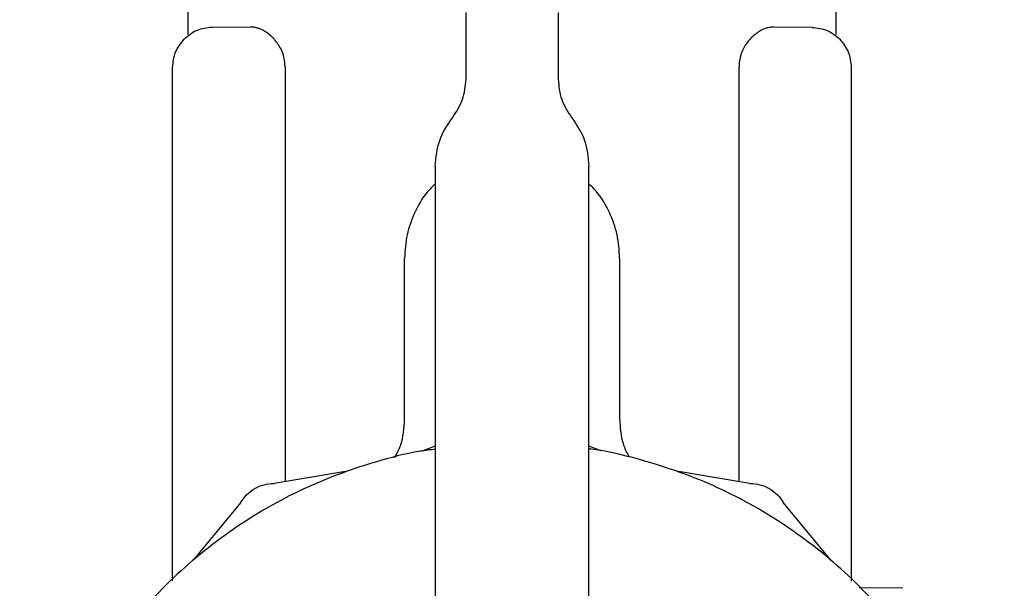
# Model space of a CAD drawing. Units: inches. Extents: x 0.4 to 16.6, y 0.2 to 10.8.
# Drawn here: x 11 to 11.1, y 5.7 to 5.8 of the extents above; entities that cross this region are included whole.
import ezdxf

# ---------------------------------------------------------------- set-up
doc = ezdxf.new("R2010")
doc.units = ezdxf.units.IN
doc.header["$MEASUREMENT"] = 0

msp = doc.modelspace()

# ---------------------------------------------------------------- linework, layer by layer
at = {"color": 7, "linetype": 'Continuous', "lineweight": 25}
for p, q in [((11.037633, 5.758794), (11.037633, 5.750057)), ((11.079169, 5.750057), (11.079169, 5.758794)), ((11.055448, 5.747206), (11.055448, 5.75148)), ((11.061354, 5.75148), (11.061354, 5.747206)), ((11.04163, 5.75054), (11.039186, 5.750518)), ((11.077616, 5.750518), (11.075172, 5.75054)), ((11.061354, 5.749588), (11.061354, 5.749587)), ((11.036649, 5.715064), (11.036649, 5.747959)), ((11.043859, 5.748), (11.043859, 5.721429)), ((11.072943, 5.721427), (11.072943, 5.748)), ((11.080153, 5.715058), (11.080153, 5.747959)), ((11.05348, 5.741638), (11.05348, 5.703713)), ((11.063322, 5.703713), (11.063322, 5.741638)), ((11.051511, 5.725467), (11.051511, 5.735732)), ((11.065291, 5.735732), (11.065291, 5.725467)), ((11.05348, 5.723695), (11.052686, 5.723399)), ((11.064104, 5.723399), (11.063322, 5.72369)), ((11.047852, 5.722104), (11.043154, 5.72131)), ((11.073636, 5.72131), (11.068938, 5.722104)), ((11.041, 5.720066), (11.037963, 5.716395)), ((11.078827, 5.716395), (11.075789, 5.720066)), ((11.083425, 5.714594), (11.080632, 5.714618))]:
    msp.add_line(p, q, dxfattribs=at)
for points, knots in [([(11.039186, 5.750518), (11.038849, 5.750481), (11.038176, 5.750406), (11.037653, 5.749976), (11.037391, 5.749761)], [0, 0, 0, 0, 0.5, 1, 1, 1, 1]), ([(11.043127, 5.749803), (11.042913, 5.749994), (11.042589, 5.750283), (11.042159, 5.750458), (11.041875, 5.75053), (11.041712, 5.750536), (11.041631, 5.75054)], [0, 0, 0, 0, 0.442083, 0.670382, 0.837673, 1, 1, 1, 1]), ([(11.075171, 5.75054), (11.075091, 5.750536), (11.074926, 5.750529), (11.074623, 5.750453), (11.074192, 5.75027), (11.07387, 5.749979), (11.073675, 5.749803)], [0, 0, 0, 0, 0.162601, 0.330579, 0.596747, 1, 1, 1, 1]), ([(11.077616, 5.750518), (11.077953, 5.750481), (11.078626, 5.750406), (11.07915, 5.749976), (11.079411, 5.749761)], [0, 0, 0, 0, 0.5, 1, 1, 1, 1]), ([(11.036649, 5.747959), (11.036684, 5.748296), (11.036753, 5.74897), (11.037178, 5.749497), (11.037391, 5.749761)], [0, 0, 0, 0, 0.5, 1, 1, 1, 1]), ([(11.043859, 5.748), (11.043847, 5.748183), (11.043819, 5.748599), (11.043569, 5.749255), (11.043287, 5.749605), (11.043127, 5.749803)], [0, 0, 0, 0, 0.253176, 0.577434, 1, 1, 1, 1]), ([(11.073675, 5.749803), (11.073579, 5.74969), (11.073329, 5.749399), (11.07305, 5.74883), (11.072948, 5.748298), (11.072944, 5.748045), (11.072943, 5.748)], [0, 0, 0, 0, 0.25138, 0.648219, 0.937486, 1, 1, 1, 1]), ([(11.080153, 5.747959), (11.080118, 5.748296), (11.080049, 5.74897), (11.079624, 5.749497), (11.079411, 5.749761)], [0, 0, 0, 0, 0.500001, 1, 1, 1, 1]), ([(11.054574, 5.744731), (11.054825, 5.745106), (11.055329, 5.745856), (11.055409, 5.746756), (11.055448, 5.747206)], [0, 0, 0, 0, 0.5, 1, 1, 1, 1]), ([(11.061354, 5.747206), (11.061394, 5.746756), (11.061473, 5.745856), (11.061977, 5.745106), (11.062229, 5.744731)], [0, 0, 0, 0, 0.5, 1, 1, 1, 1]), ([(11.05348, 5.741638), (11.05353, 5.7422), (11.053629, 5.743325), (11.054259, 5.744262), (11.054574, 5.744731)], [0, 0, 0, 0, 0.5, 1, 1, 1, 1]), ([(11.062229, 5.744731), (11.062544, 5.744262), (11.063174, 5.743325), (11.063273, 5.7422), (11.063322, 5.741638)], [0, 0, 0, 0, 0.5, 1, 1, 1, 1]), ([(11.05348, 5.740494), (11.053301, 5.740321), (11.052758, 5.739797), (11.052131, 5.738686), (11.051606, 5.737252), (11.051543, 5.736239), (11.051511, 5.735732)], [0, 0, 0, 0, 0.140696, 0.427124, 0.713552, 1, 1, 1, 1]), ([(11.065291, 5.735732), (11.065259, 5.736239), (11.065196, 5.737252), (11.064671, 5.738686), (11.064044, 5.739797), (11.063501, 5.740321), (11.063322, 5.740494)], [0, 0, 0, 0, 0.2864478, 0.572876, 0.8593036, 1, 1, 1, 1]), ([(11.050888, 5.722978), (11.05102, 5.723222), (11.051435, 5.723987), (11.05148, 5.724867), (11.051511, 5.725467)], [0, 0, 0, 0, 0.31803, 1, 1, 1, 1]), ([(11.065291, 5.725467), (11.065322, 5.724867), (11.065366, 5.723998), (11.065774, 5.723242), (11.0659, 5.723009)], [0, 0, 0, 0, 0.69089, 1, 1, 1, 1]), ([(11.05348, 5.723504), (11.053158, 5.723462), (11.051859, 5.723291), (11.048894, 5.722526), (11.04551, 5.721261), (11.041664, 5.719208), (11.038085, 5.716688), (11.034351, 5.712994), (11.031791, 5.709442), (11.029702, 5.705617), (11.028418, 5.70236), (11.027553, 5.698985), (11.027116, 5.69641), (11.026819, 5.692938), (11.026939, 5.689876), (11.027373, 5.68686), (11.027816, 5.68473), (11.028806, 5.681389), (11.03056, 5.677379), (11.032954, 5.673714), (11.035773, 5.670389), (11.038996, 5.667428), (11.042665, 5.665041), (11.046586, 5.663136), (11.0499, 5.662007), (11.053291, 5.661312), (11.055843, 5.660989), (11.057543, 5.660949), (11.058395, 5.660929)], [0, 0, 0, 0, 0.01037, 0.04184, 0.097512, 0.125276, 0.180948, 0.23662, 0.292292, 0.320056, 0.375728, 0.403492, 0.431255, 0.459019, 0.514691, 0.528564, 0.556327, 0.584091, 0.639763, 0.695435, 0.723199, 0.778871, 0.834543, 0.862307, 0.917978, 0.945742, 0.972782, 1, 1, 1, 1]), ([(11.058395, 5.660929), (11.059381, 5.660956), (11.061352, 5.661009), (11.064283, 5.661441), (11.067899, 5.6623), (11.071279, 5.663593), (11.075126, 5.665641), (11.078705, 5.668163), (11.082439, 5.671856), (11.084998, 5.675408), (11.087088, 5.679233), (11.088372, 5.68249), (11.089237, 5.685866), (11.089674, 5.68844), (11.089971, 5.691912), (11.089851, 5.694974), (11.089417, 5.69799), (11.088974, 5.70012), (11.087984, 5.703462), (11.08623, 5.707472), (11.083836, 5.711136), (11.081017, 5.714461), (11.077794, 5.717423), (11.074124, 5.719808), (11.070205, 5.721719), (11.066885, 5.722811), (11.064284, 5.723412), (11.063372, 5.723522), (11.063322, 5.723528)], [0, 0, 0, 0, 0.031473, 0.062946, 0.094419, 0.150097, 0.177863, 0.233541, 0.289218, 0.344896, 0.372662, 0.42834, 0.456106, 0.483873, 0.511639, 0.567316, 0.581191, 0.608957, 0.636724, 0.692401, 0.748079, 0.775845, 0.831523, 0.8872, 0.914967, 0.970644, 0.99841, 1, 1, 1, 1]), ([(11.041, 5.720066), (11.041123, 5.720247), (11.041367, 5.720608), (11.041896, 5.721002), (11.042502, 5.721264), (11.042937, 5.721295), (11.043154, 5.72131)], [0, 0, 0, 0, 0.250009, 0.499987, 0.749979, 1, 1, 1, 1]), ([(11.073636, 5.72131), (11.073853, 5.721294), (11.074288, 5.721264), (11.074894, 5.721002), (11.075424, 5.720609), (11.075667, 5.720247), (11.075789, 5.720066)], [0, 0, 0, 0, 0.250009, 0.499987, 0.749979, 1, 1, 1, 1])]:
    msp.add_open_spline(points, degree=3, knots=knots, dxfattribs=at)

doc.saveas('drawing.dxf')
